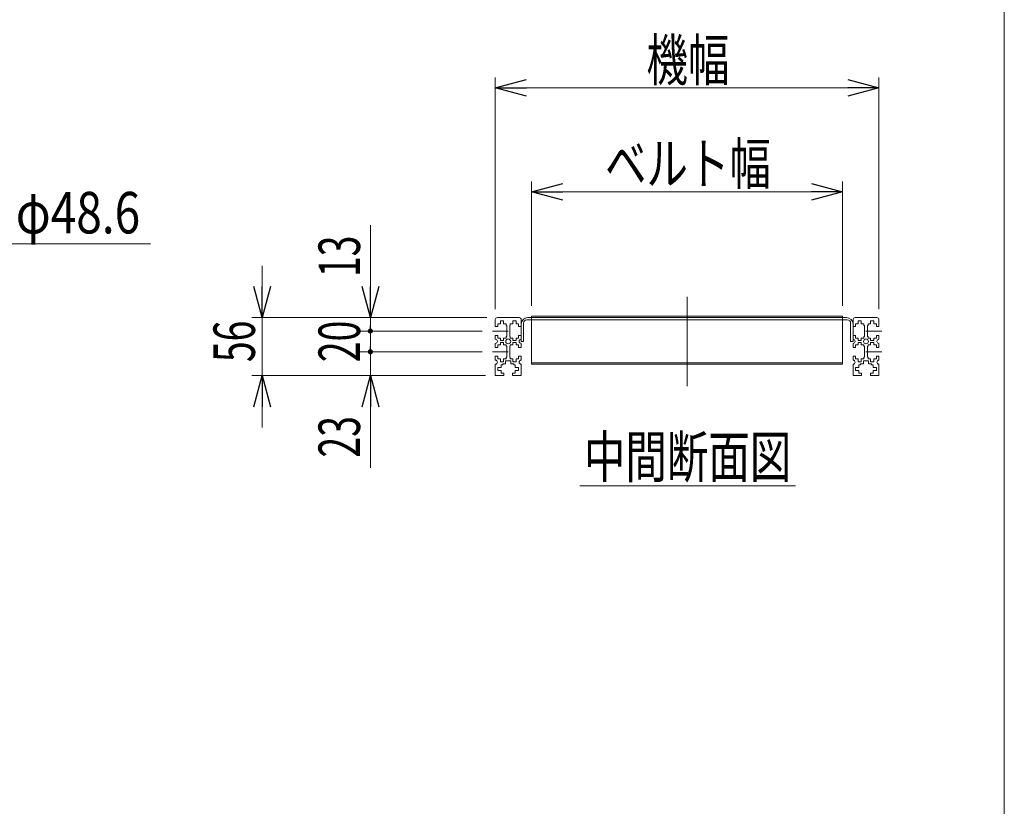
# Model space of a CAD drawing. Units: millimetres. Extents: x -1970 to 1970, y -1352 to 1351.
# Drawn here: x 1020 to 1970, y -296 to 462 of the extents above; entities that cross this region are included whole.
import ezdxf
from ezdxf.enums import TextEntityAlignment as Align

# ---------------------------------------------------------------- set-up
doc = ezdxf.new("R2010")
doc.units = ezdxf.units.MM
doc.header["$LTSCALE"] = 2.5
doc.linetypes.add('CENTERX2', pattern=[101.6, 63.5, -12.7, 12.7, -12.7])
doc.linetypes.add('PHANTOM', pattern=[63.5, 31.75, -6.35, 6.35, -6.35, 6.35, -6.35])
doc.layers.add('ZUWAKU', color=7, linetype='Continuous')
doc.styles.add('dcStyle0', font='ＭＳ Ｐゴシック')
doc.dimstyles.new('dc_Diam06', dxfattribs={"dimtxt": 40, "dimasz": 30.00226, "dimexe": 10, "dimexo": 10, "dimgap": 10, "dimtad": 2, "dimtih": 1, "dimtoh": 1, "dimdsep": 46, "dimtxsty": 'dcStyle0', "dimblk1": 'OPEN30', "dimblk2": 'OPEN30', "dimsah": 1, "dimcen": 0.09, "dimclrd": 2, "dimclre": 2, "dimclrt": 2, "dimadec": 0, "dimazin": 2, "dimtfac": 1, "dimtdec": 4, "dimtofl": 0, "dimtmove": 0, "dimatfit": 3, "dimfxl": 1, "dimarcsym": 1})
doc.dimstyles.new('dc_Rotated', dxfattribs={"dimtxt": 40, "dimasz": 30.00226, "dimexe": 10, "dimexo": 10, "dimgap": 7, "dimtad": 3, "dimdsep": 46, "dimtxsty": 'dcStyle0', "dimblk1": 'OPEN30', "dimblk2": 'OPEN30', "dimsah": 1, "dimcen": 0.09, "dimclrd": 2, "dimclre": 2, "dimclrt": 2, "dimadec": 0, "dimazin": 2, "dimtfac": 1, "dimtdec": 4, "dimtmove": 0, "dimatfit": 3, "dimfxl": 1, "dimarcsym": 1})

# ---------------------------------------------------------------- blocks, each defined once
blk = doc.blocks.new('_Open30')
at = {"color": 0, "linetype": 'ByBlock', "lineweight": -2}
for p, q in [((-1, 0.267949), (0, 0)), ((0, 0), (-1, -0.267949)), ((0, 0), (-1, 0))]:
    blk.add_line(p, q, dxfattribs=at)
blk = doc.blocks.new('*D5')
at = {"color": 2, "linetype": 'Continuous', "lineweight": 13}
for p, q in [((1479.12, 182.91), (1479.12, 406.21)), ((1849.12, 182.91), (1849.12, 406.21)), ((1479.12, 396.21), (1849.12, 396.21))]:
    blk.add_line(p, q, dxfattribs=at)
at = {"color": 2, "xscale": 30.00230533929425, "yscale": 30.00163160504256}
for p, rotation in [((1479.12, 396.21), 180), ((1849.12, 396.21), 360)]:
    blk.add_blockref('_Open30', p, dxfattribs=dict(at, rotation=rotation))
at = {"color": 2, "style": 'dcStyle0', "width": 0.6875}
blk.add_text('機幅', height=40, dxfattribs=at).set_placement((1624.93, 403.21), (1704.93, 403.21), align=Align.FIT)
blk = doc.blocks.new('*D6')
at = {"color": 2, "linetype": 'Continuous', "lineweight": 13}
for p, q in [((1514.12, 186.31), (1514.12, 306.21)), ((1814.12, 186.31), (1814.12, 306.21)), ((1514.12, 296.21), (1814.12, 296.21))]:
    blk.add_line(p, q, dxfattribs=at)
at = {"color": 2, "xscale": 30.00230533929425, "yscale": 30.00163160504256}
for p, rotation in [((1514.12, 296.21), 180), ((1814.12, 296.21), 360)]:
    blk.add_blockref('_Open30', p, dxfattribs=dict(at, rotation=rotation))
at = {"color": 2, "style": 'dcStyle0', "width": 0.765263}
blk.add_text('ベルト幅', height=40, dxfattribs=at).set_placement((1584.93, 303.21), (1744.93, 303.21), align=Align.FIT)
blk = doc.blocks.new('DC_IMAGEDIMGROUP_5')
at = {"color": 2, "linetype": 'Continuous', "lineweight": 13}
for p, q in [((1254.32, 224.91), (1254.32, 174.91)), ((1471.12, 174.91), (1244.32, 174.91)), ((1254.32, 118.91), (1254.32, 174.91)), ((1469.62, 118.91), (1244.32, 118.91)), ((1254.32, 68.91), (1254.32, 118.91))]:
    blk.add_line(p, q, dxfattribs=at)
at = {"color": 2, "xscale": 30.00230533929425, "yscale": 30.00163160504256}
for p, rotation in [((1254.32, 174.91), 270), ((1254.32, 118.91), 90)]:
    blk.add_blockref('_Open30', p, dxfattribs=dict(at, rotation=rotation))
at = {"color": 2, "style": 'dcStyle0', "width": 0.6875}
blk.add_text('56', height=40, rotation=90, dxfattribs=at).set_placement((1247.32, 131.95), (1247.32, 171.95), align=Align.FIT)
blk = doc.blocks.new('*D14')
at = {"color": 2, "linetype": 'Continuous', "lineweight": 13}
for p, q in [((1466.42, 141.91), (1348.66, 141.91)), ((1358.66, 118.91), (1358.66, 141.91)), ((1469.62, 118.91), (1348.66, 118.91)), ((1358.66, 29.93), (1358.66, 118.91))]:
    blk.add_line(p, q, dxfattribs=at)
at = {"color": 2, "xscale": 30.00230533929425, "yscale": 30.00163160504256, "rotation": 90}
blk.add_blockref('_Open30', (1358.66, 118.91), dxfattribs=at)
at = {"color": 2, "style": 'dcStyle0', "width": 0.6875}
blk.add_text('23', height=40, rotation=90, dxfattribs=at).set_placement((1348.66, 39.93), (1348.66, 79.93), align=Align.FIT)
blk = doc.blocks.new('_Dot')
at = {"color": 0, "linetype": 'ByBlock', "lineweight": -2}
blk.add_line((-0.5, 0), (-1, 0), dxfattribs=at)
at = {"color": 0, "linetype": 'ByBlock', "const_width": 0.5}
blk.add_lwpolyline([(-0.25, 0, 1), (0.25, 0, 1)], format="xyb", close=True, dxfattribs=at)
blk = doc.blocks.new('*D15')
at = {"color": 2, "linetype": 'Continuous', "lineweight": 13}
for p, q in [((1466.42, 161.91), (1348.66, 161.91)), ((1358.66, 141.91), (1358.66, 161.91)), ((1466.42, 141.91), (1348.66, 141.91))]:
    blk.add_line(p, q, dxfattribs=at)
at = {"color": 2, "xscale": 5, "yscale": 5, "rotation": 270}
blk.add_blockref('_Dot', (1358.66, 141.91), dxfattribs=at)
at = {"color": 2, "style": 'dcStyle0', "width": 0.6875}
blk.add_text('20', height=40, rotation=90, dxfattribs=at).set_placement((1348.66, 131.91), (1348.66, 171.91), align=Align.FIT)
blk = doc.blocks.new('*D16')
at = {"color": 2, "linetype": 'Continuous', "lineweight": 13}
for p, q in [((1358.66, 263.89), (1358.66, 174.91)), ((1471.12, 174.91), (1348.66, 174.91)), ((1358.66, 161.91), (1358.66, 174.91)), ((1466.42, 161.91), (1348.66, 161.91))]:
    blk.add_line(p, q, dxfattribs=at)
at = {"color": 2, "rotation": 270}
for name, p, xscale, yscale in [('_Open30', (1358.66, 174.91), 30.00230533929425, 30.00163160504256), ('_Dot', (1358.66, 161.91), 5, 5)]:
    blk.add_blockref(name, p, dxfattribs=dict(at, xscale=xscale, yscale=yscale))
at = {"color": 2, "style": 'dcStyle0', "width": 0.6875}
blk.add_text('13', height=40, rotation=90, dxfattribs=at).set_placement((1348.66, 213.89), (1348.66, 253.89), align=Align.FIT)
blk = doc.blocks.new('DC_GROUP_W_MMX300_S_010_12_9')
at = {"color": 2, "linetype": 'Continuous', "lineweight": 13}
blk.add_line((1560.59, 12.63), (1768.59, 12.63), dxfattribs=at)
at = {"color": 2, "style": 'dcStyle0', "width": 0.6875}
blk.add_text('中間断面図', height=40, dxfattribs=at).set_placement((1564.59, 20.63), (1764.59, 20.63), align=Align.FIT)
blk = doc.blocks.new('*D40')
at = {"color": 2, "linetype": 'Continuous', "lineweight": 13}
for p, q in [((1006.69, 246), (933.59, 169.48)), ((1146.69, 246), (1006.69, 246))]:
    blk.add_line(p, q, dxfattribs=at)
at = {"color": 2, "xscale": 30.00230533929425, "yscale": 30.00163160504256, "rotation": 226.3079826362799}
blk.add_blockref('_Open30', (933.59, 169.48), dxfattribs=at)
at = {"color": 2, "style": 'dcStyle0', "width": 0.763073}
blk.add_text('φ48.6', height=40, dxfattribs=at).set_placement((1016.69, 256), (1136.69, 256), align=Align.FIT)
blk = doc.blocks.new('DC_GROUP_W_MMX300_S_010_12_7')
at = {"layer": 'ZUWAKU', "color": 7, "linetype": 'Continuous', "lineweight": 13}
blk.add_line((1970, -1328.72), (1970, 1351.28), dxfattribs=at)

msp = doc.modelspace()

# ---------------------------------------------------------------- linework, layer by layer
at = {"color": 3, "linetype": 'CENTERX2', "lineweight": 13}
for p, q in [((1664.12287594, 194.91262322), (1664.12287594, 108.91262322)), ((1476.42230041, 161.91262322), (1491.44560976, 161.91262322)), ((1836.62287594, 161.91262322), (1851.82345148, 161.91262322)), ((1476.42230041, 141.91262322), (1491.44560976, 141.91262322)), ((1836.62287594, 141.91262322), (1851.82345148, 141.91262322))]:
    msp.add_line(p, q, dxfattribs=at)
at = {"color": 7, "linetype": 'Continuous', "lineweight": 13}
for p, q in [((1479.12287594, 166.16262322), (1479.12287594, 172.91262322)), ((1502.12287594, 174.91262322), (1481.12287594, 174.91262322)), ((1484.12287594, 171.66262322), (1484.12287594, 168.71262322)), ((1487.12287594, 171.66262322), (1484.12287594, 171.66262322)), ((1487.12287594, 168.71262322), (1487.12287594, 171.66262322)), ((1499.12287594, 171.66262322), (1496.12287594, 171.66262322)), ((1496.12287594, 171.66262322), (1496.12287594, 168.71262322)), ((1499.12287594, 168.71262322), (1499.12287594, 171.66262322)), ((1504.12287594, 151.91262322), (1504.12287594, 172.91262322)), ((1818.62287594, 172.61262322), (1509.62287594, 172.61262322)), ((1510.52287594, 174.91262322), (1817.72287594, 174.91262322)), ((1824.12287594, 172.91262322), (1824.12287594, 151.91262322)), ((1826.12287594, 174.91262322), (1847.12287594, 174.91262322)), ((1832.12287594, 171.66262322), (1829.12287594, 171.66262322)), ((1829.12287594, 171.66262322), (1829.12287594, 168.71262322)), ((1832.12287594, 168.71262322), (1832.12287594, 171.66262322)), ((1841.12287594, 171.66262322), (1841.12287594, 168.71262322)), ((1844.12287594, 171.66262322), (1841.12287594, 171.66262322)), ((1844.12287594, 168.71262322), (1844.12287594, 171.66262322)), ((1849.12287594, 172.91262322), (1849.12287594, 166.16262322)), ((1479.12287594, 166.16262322), (1481.62287594, 166.16262322)), ((1481.62287594, 166.16262322), (1481.62287594, 168.71262322)), ((1481.62287594, 168.71262322), (1484.12287594, 168.71262322)), ((1487.12287594, 168.71262322), (1489.62287594, 168.71262322)), ((1489.62287594, 168.71262322), (1489.62287594, 167.16262322)), ((1490.12287594, 167.16262322), (1489.62287594, 167.16262322)), ((1490.12287594, 167.16262322), (1490.12287594, 156.66262322)), ((1493.12287594, 167.16262322), (1493.12287594, 156.66262322)), ((1493.12287594, 167.16262322), (1493.62287594, 167.16262322)), ((1493.62287594, 168.71262322), (1496.12287594, 168.71262322)), ((1493.62287594, 167.16262322), (1493.62287594, 168.71262322)), ((1499.12287594, 168.71262322), (1501.62287594, 168.71262322)), ((1501.62287594, 168.71262322), (1501.62287594, 166.16262322)), ((1501.62287594, 166.16262322), (1504.12287594, 166.16262322)), ((1506.42287594, 169.41262322), (1506.42287594, 151.91262322)), ((1821.82287594, 151.91262322), (1821.82287594, 169.41262322)), ((1824.12287594, 166.16262322), (1826.62287594, 166.16262322)), ((1826.62287594, 168.71262322), (1829.12287594, 168.71262322)), ((1826.62287594, 166.16262322), (1826.62287594, 168.71262322)), ((1832.12287594, 168.71262322), (1834.62287594, 168.71262322)), ((1834.62287594, 168.71262322), (1834.62287594, 167.16262322)), ((1834.62287594, 167.16262322), (1835.12287594, 167.16262322)), ((1835.12287594, 156.66262322), (1835.12287594, 167.16262322)), ((1838.62287594, 167.16262322), (1838.12287594, 167.16262322)), ((1838.12287594, 156.66262322), (1838.12287594, 167.16262322)), ((1838.62287594, 167.16262322), (1838.62287594, 168.71262322)), ((1838.62287594, 168.71262322), (1841.12287594, 168.71262322)), ((1844.12287594, 168.71262322), (1846.62287594, 168.71262322)), ((1846.62287594, 168.71262322), (1846.62287594, 166.16262322)), ((1846.62287594, 166.16262322), (1849.12287594, 166.16262322)), ((1481.62287594, 157.66262322), (1479.12287594, 157.66262322)), ((1479.12287594, 157.66262322), (1479.12287594, 153.91262322)), ((1481.62287594, 155.11262322), (1481.62287594, 157.66262322)), ((1484.12287594, 155.11262322), (1481.62287594, 155.11262322)), ((1484.12287594, 155.11262322), (1484.12287594, 152.91262322)), ((1484.12287594, 152.91262322), (1487.12287594, 152.91262322)), ((1487.12287594, 152.91262322), (1487.12287594, 155.11262322)), ((1489.62287594, 155.11262322), (1487.12287594, 155.11262322)), ((1489.62287594, 156.66262322), (1489.62287594, 155.11262322)), ((1490.12287594, 156.66262322), (1489.62287594, 156.66262322)), ((1493.62287594, 156.66262322), (1493.12287594, 156.66262322)), ((1493.62287594, 155.11262322), (1493.62287594, 156.66262322)), ((1496.12287594, 155.11262322), (1493.62287594, 155.11262322)), ((1496.12287594, 155.11262322), (1496.12287594, 152.91262322)), ((1496.12287594, 152.91262322), (1499.12287594, 152.91262322)), ((1499.12287594, 152.91262322), (1499.12287594, 155.11262322)), ((1501.62287594, 155.11262322), (1499.12287594, 155.11262322)), ((1504.12287594, 157.66262322), (1501.62287594, 157.66262322)), ((1501.62287594, 157.66262322), (1501.62287594, 155.11262322)), ((1826.62287594, 157.66262322), (1824.12287594, 157.66262322)), ((1826.62287594, 155.11262322), (1826.62287594, 157.66262322)), ((1829.12287594, 155.11262322), (1826.62287594, 155.11262322)), ((1829.12287594, 155.11262322), (1829.12287594, 152.91262322)), ((1829.12287594, 152.91262322), (1832.12287594, 152.91262322)), ((1834.62287594, 155.11262322), (1832.12287594, 155.11262322)), ((1832.12287594, 152.91262322), (1832.12287594, 155.11262322)), ((1835.12287594, 156.66262322), (1834.62287594, 156.66262322)), ((1834.62287594, 156.66262322), (1834.62287594, 155.11262322)), ((1838.62287594, 156.66262322), (1838.12287594, 156.66262322)), ((1838.62287594, 155.11262322), (1838.62287594, 156.66262322)), ((1841.12287594, 155.11262322), (1838.62287594, 155.11262322)), ((1841.12287594, 155.11262322), (1841.12287594, 152.91262322)), ((1841.12287594, 152.91262322), (1844.12287594, 152.91262322)), ((1844.12287594, 152.91262322), (1844.12287594, 155.11262322)), ((1846.62287594, 155.11262322), (1844.12287594, 155.11262322)), ((1846.62287594, 157.66262322), (1846.62287594, 155.11262322)), ((1849.12287594, 157.66262322), (1846.62287594, 157.66262322)), ((1849.12287594, 153.91262322), (1849.12287594, 157.66262322)), ((1479.12287594, 149.91262322), (1479.12287594, 146.16262322)), ((1479.12287594, 146.16262322), (1481.62287594, 146.16262322)), ((1481.62287594, 148.71262322), (1484.12287594, 148.71262322)), ((1481.62287594, 146.16262322), (1481.62287594, 148.71262322)), ((1484.12287594, 150.91262322), (1484.12287594, 148.71262322)), ((1487.12287594, 150.91262322), (1484.12287594, 150.91262322)), ((1487.12287594, 148.71262322), (1487.12287594, 150.91262322)), ((1487.12287594, 148.71262322), (1489.62287594, 148.71262322)), ((1489.62287594, 148.71262322), (1489.62287594, 147.16262322)), ((1490.12287594, 147.16262322), (1489.62287594, 147.16262322)), ((1490.12287594, 147.16262322), (1490.12287594, 136.66262322)), ((1493.12287594, 147.16262322), (1493.62287594, 147.16262322)), ((1493.12287594, 147.16262322), (1493.12287594, 136.66262322)), ((1493.62287594, 148.71262322), (1496.12287594, 148.71262322)), ((1493.62287594, 147.16262322), (1493.62287594, 148.71262322)), ((1499.12287594, 150.91262322), (1496.12287594, 150.91262322)), ((1496.12287594, 150.91262322), (1496.12287594, 148.71262322)), ((1499.12287594, 148.71262322), (1499.12287594, 150.91262322)), ((1499.12287594, 148.71262322), (1501.62287594, 148.71262322)), ((1501.62287594, 148.71262322), (1501.62287594, 146.16262322)), ((1501.62287594, 146.16262322), (1504.12287594, 146.16262322)), ((1506.42287594, 151.91262322), (1504.12287594, 151.91262322)), ((1504.12287594, 146.16262322), (1504.12287594, 149.91262322)), ((1821.82287594, 151.91262322), (1824.12287594, 151.91262322)), ((1824.12287594, 149.91262322), (1824.12287594, 146.16262322)), ((1824.12287594, 146.16262322), (1826.62287594, 146.16262322)), ((1826.62287594, 148.71262322), (1829.12287594, 148.71262322)), ((1826.62287594, 146.16262322), (1826.62287594, 148.71262322)), ((1829.12287594, 150.91262322), (1829.12287594, 148.71262322)), ((1832.12287594, 150.91262322), (1829.12287594, 150.91262322)), ((1832.12287594, 148.71262322), (1832.12287594, 150.91262322)), ((1832.12287594, 148.71262322), (1834.62287594, 148.71262322)), ((1834.62287594, 148.71262322), (1834.62287594, 147.16262322)), ((1834.62287594, 147.16262322), (1835.12287594, 147.16262322)), ((1835.12287594, 136.66262322), (1835.12287594, 147.16262322)), ((1838.62287594, 147.16262322), (1838.12287594, 147.16262322)), ((1838.12287594, 136.66262322), (1838.12287594, 147.16262322)), ((1838.62287594, 148.71262322), (1841.12287594, 148.71262322)), ((1838.62287594, 147.16262322), (1838.62287594, 148.71262322)), ((1844.12287594, 150.91262322), (1841.12287594, 150.91262322)), ((1841.12287594, 150.91262322), (1841.12287594, 148.71262322)), ((1844.12287594, 148.71262322), (1844.12287594, 150.91262322)), ((1844.12287594, 148.71262322), (1846.62287594, 148.71262322)), ((1846.62287594, 148.71262322), (1846.62287594, 146.16262322)), ((1846.62287594, 146.16262322), (1849.12287594, 146.16262322)), ((1849.12287594, 146.16262322), (1849.12287594, 149.91262322)), ((1481.62287594, 137.66262322), (1479.12287594, 137.66262322)), ((1479.12287594, 137.66262322), (1479.12287594, 133.91262322)), ((1481.62287594, 135.11262322), (1481.62287594, 137.66262322)), ((1484.12287594, 135.11262322), (1481.62287594, 135.11262322)), ((1484.12287594, 135.11262322), (1484.12287594, 132.16262322)), ((1487.12287594, 132.16262322), (1487.12287594, 135.11262322)), ((1489.62287594, 135.11262322), (1487.12287594, 135.11262322)), ((1489.12287594, 130.16262322), (1489.12287594, 133.11262322)), ((1489.12287594, 133.11262322), (1494.12287594, 133.11262322)), ((1490.12287594, 136.66262322), (1489.62287594, 136.66262322)), ((1489.62287594, 136.66262322), (1489.62287594, 135.11262322)), ((1493.12287594, 136.66262322), (1493.62287594, 136.66262322)), ((1493.62287594, 135.11262322), (1493.62287594, 136.66262322)), ((1496.12287594, 135.11262322), (1493.62287594, 135.11262322)), ((1494.12287594, 133.11262322), (1494.12287594, 130.16262322)), ((1496.12287594, 135.11262322), (1496.12287594, 132.16262322)), ((1501.62287594, 135.11262322), (1499.12287594, 135.11262322)), ((1499.12287594, 132.16262322), (1499.12287594, 135.11262322)), ((1501.62287594, 137.66262322), (1501.62287594, 135.11262322)), ((1504.12287594, 137.66262322), (1501.62287594, 137.66262322)), ((1504.12287594, 137.66262322), (1504.12287594, 133.91262322)), ((1824.12287594, 133.91262322), (1824.12287594, 137.66262322)), ((1826.62287594, 137.66262322), (1824.12287594, 137.66262322)), ((1826.62287594, 135.11262322), (1826.62287594, 137.66262322)), ((1829.12287594, 135.11262322), (1826.62287594, 135.11262322)), ((1829.12287594, 135.11262322), (1829.12287594, 132.16262322)), ((1832.12287594, 132.16262322), (1832.12287594, 135.11262322)), ((1834.62287594, 135.11262322), (1832.12287594, 135.11262322)), ((1834.12287594, 133.11262322), (1839.12287594, 133.11262322)), ((1834.12287594, 130.16262322), (1834.12287594, 133.11262322)), ((1834.62287594, 136.66262322), (1835.12287594, 136.66262322)), ((1834.62287594, 136.66262322), (1834.62287594, 135.11262322)), ((1838.62287594, 136.66262322), (1838.12287594, 136.66262322)), ((1838.62287594, 135.11262322), (1838.62287594, 136.66262322)), ((1841.12287594, 135.11262322), (1838.62287594, 135.11262322)), ((1839.12287594, 133.11262322), (1839.12287594, 130.16262322)), ((1841.12287594, 135.11262322), (1841.12287594, 132.16262322)), ((1846.62287594, 135.11262322), (1844.12287594, 135.11262322)), ((1844.12287594, 132.16262322), (1844.12287594, 135.11262322)), ((1846.62287594, 137.66262322), (1846.62287594, 135.11262322)), ((1849.12287594, 137.66262322), (1846.62287594, 137.66262322)), ((1849.12287594, 133.91262322), (1849.12287594, 137.66262322)), ((1479.12287594, 129.91262322), (1479.12287594, 119.41262322)), ((1481.62287594, 126.91262322), (1481.62287594, 123.91262322)), ((1484.82287594, 126.91262322), (1481.62287594, 126.91262322)), ((1481.62287594, 123.91262322), (1484.82287594, 123.91262322)), ((1484.12287594, 132.16262322), (1487.12287594, 132.16262322)), ((1484.82287594, 129.41262322), (1486.37287594, 129.41262322)), ((1484.82287594, 126.91262322), (1484.82287594, 129.41262322)), ((1484.82287594, 121.41262322), (1484.82287594, 123.91262322)), ((1486.37287594, 129.41262322), (1486.37287594, 130.16262322)), ((1486.37287594, 130.16262322), (1489.12287594, 130.16262322)), ((1494.12287594, 130.16262322), (1496.87287594, 130.16262322)), ((1496.12287594, 132.16262322), (1499.12287594, 132.16262322)), ((1496.87287594, 130.16262322), (1496.87287594, 129.41262322)), ((1496.87287594, 129.41262322), (1498.42287594, 129.41262322)), ((1498.42287594, 129.41262322), (1498.42287594, 126.91262322)), ((1498.42287594, 126.91262322), (1501.62287594, 126.91262322)), ((1498.42287594, 123.91262322), (1498.42287594, 121.41262322)), ((1501.62287594, 123.91262322), (1498.42287594, 123.91262322)), ((1501.62287594, 126.91262322), (1501.62287594, 123.91262322)), ((1504.12287594, 129.91262322), (1504.12287594, 119.41262322)), ((1824.12287594, 119.41262322), (1824.12287594, 129.91262322)), ((1826.62287594, 123.91262322), (1826.62287594, 126.91262322)), ((1826.62287594, 126.91262322), (1829.82287594, 126.91262322)), ((1829.82287594, 123.91262322), (1826.62287594, 123.91262322)), ((1829.12287594, 132.16262322), (1832.12287594, 132.16262322)), ((1829.82287594, 129.41262322), (1831.37287594, 129.41262322)), ((1829.82287594, 126.91262322), (1829.82287594, 129.41262322)), ((1829.82287594, 121.41262322), (1829.82287594, 123.91262322)), ((1831.37287594, 130.16262322), (1834.12287594, 130.16262322)), ((1831.37287594, 129.41262322), (1831.37287594, 130.16262322)), ((1839.12287594, 130.16262322), (1841.87287594, 130.16262322)), ((1841.12287594, 132.16262322), (1844.12287594, 132.16262322)), ((1841.87287594, 130.16262322), (1841.87287594, 129.41262322)), ((1841.87287594, 129.41262322), (1843.42287594, 129.41262322)), ((1843.42287594, 129.41262322), (1843.42287594, 126.91262322)), ((1846.62287594, 126.91262322), (1843.42287594, 126.91262322)), ((1843.42287594, 123.91262322), (1846.62287594, 123.91262322)), ((1843.42287594, 123.91262322), (1843.42287594, 121.41262322)), ((1846.62287594, 123.91262322), (1846.62287594, 126.91262322)), ((1849.12287594, 119.41262322), (1849.12287594, 129.91262322)), ((1487.37287594, 118.91262322), (1479.62287594, 118.91262322)), ((1487.37287594, 121.41262322), (1484.82287594, 121.41262322)), ((1487.37287594, 118.91262322), (1487.37287594, 121.41262322)), ((1495.87287594, 121.41262322), (1495.87287594, 118.91262322)), ((1498.42287594, 121.41262322), (1495.87287594, 121.41262322)), ((1495.87287594, 118.91262322), (1503.62287594, 118.91262322)), ((1824.62287594, 118.91262322), (1832.37287594, 118.91262322)), ((1832.37287594, 121.41262322), (1829.82287594, 121.41262322)), ((1832.37287594, 118.91262322), (1832.37287594, 121.41262322)), ((1843.42287594, 121.41262322), (1840.87287594, 121.41262322)), ((1840.87287594, 121.41262322), (1840.87287594, 118.91262322)), ((1848.62287594, 118.91262322), (1840.87287594, 118.91262322))]:
    msp.add_line(p, q, dxfattribs=at)
at = {"color": 3, "linetype": 'Continuous', "lineweight": 13}
for p, q in [((1514.12287594, 176.31262322), (1814.12287594, 176.31262322)), ((1514.12287594, 174.91262322), (1514.12287594, 176.31262322)), ((1814.12287594, 176.31262322), (1814.12287594, 174.91262322)), ((1514.12287594, 131.31262322), (1814.12287594, 131.31262322)), ((1514.12287594, 129.91262322), (1514.12287594, 131.31262322)), ((1814.12287594, 129.91262322), (1514.12287594, 129.91262322)), ((1814.12287594, 131.31262322), (1814.12287594, 129.91262322))]:
    msp.add_line(p, q, dxfattribs=at)
at = {"color": 140, "linetype": 'PHANTOM', "lineweight": 13}
for p, q in [((1514.12287594, 174.91262322), (1514.12287594, 131.31262322)), ((1814.12287594, 174.91262322), (1814.12287594, 131.31262322))]:
    msp.add_line(p, q, dxfattribs=at)
at = {"color": 7, "linetype": 'Continuous', "lineweight": 13}
for centre in [(1491.62287594, 151.91262322), (1836.62287594, 151.91262322)]:
    msp.add_circle(centre, 2.35, dxfattribs=at)
for centre, radius, start, end in [((1481.12287594, 172.91262322), 2, 90, 180), ((1502.12287594, 172.91262322), 2, 0, 90), ((1510.52287594, 168.51262322), 6.4, 90, 180), ((1509.62287594, 169.41262322), 3.2, 90, 180), ((1817.72287594, 168.51262322), 6.4, 0, 90), ((1818.62287594, 169.41262322), 3.2, 0, 90), ((1826.12287594, 172.91262322), 2, 90, 180), ((1847.12287594, 172.91262322), 2, 0, 90), ((1479.12287594, 151.91262322), 2, 270, 90), ((1504.12287594, 151.91262322), 2, 90, 270), ((1824.12287594, 151.91262322), 2, 270, 90), ((1849.12287594, 151.91262322), 2, 90, 270), ((1479.12287594, 131.91262322), 2, 270, 90), ((1504.12287594, 131.91262322), 2, 90, 270), ((1824.12287594, 131.91262322), 2, 270, 90), ((1849.12287594, 131.91262322), 2, 90, 270), ((1479.62287594, 119.41262322), 0.5, 180, 270), ((1503.62287594, 119.41262322), 0.5, 270, 0), ((1824.62287594, 119.41262322), 0.5, 180, 270), ((1848.62287594, 119.41262322), 0.5, 270, 0)]:
    msp.add_arc(centre, radius, start, end, dxfattribs=at)

# ---------------------------------------------------------------- block references
at = {"linetype": 'Continuous'}
for name in ['DC_IMAGEDIMGROUP_5', 'DC_GROUP_W_MMX300_S_010_12_9']:
    msp.add_blockref(name, (0, 0), dxfattribs=at)
at = {"layer": 'ZUWAKU', "linetype": 'Continuous'}
msp.add_blockref('DC_GROUP_W_MMX300_S_010_12_7', (0, 0), dxfattribs=at)

# ---------------------------------------------------------------- dimensions: what is measured, and where the dimension line sits
at = {"linetype": 'Continuous', "lineweight": 13}
for base, p1, p2, text, picture, middle in [((1849.12287594, 396.21262322), (1479.12287594, 172.91262322), (1849.12287594, 172.91262322), '機幅', '*D5', (1664.93070517, 396.21262322)), ((1814.12287594, 296.21262322), (1514.12287594, 176.31262322), (1814.12287594, 176.31262322), 'ベルト幅', '*D6', (1664.93070517, 296.21262322))]:
    dim = msp.add_linear_dim(base=base, p1=p1, p2=p2, text=text, dimstyle='dc_Rotated', override={"dimtxt": 40, "dimasz": 30.00226, "dimexe": 10, "dimexo": 10, "dimgap": 7, "dimtad": 3, "dimtih": 0, "dimtoh": 0, "dimdec": 2, "dimlfac": 1, "dimzin": 8, "dimtxsty": 'dcStyle0', "dimblk1": 'Open30', "dimblk2": 'Open30', "dimsah": 1, "dimclrd": 2, "dimclre": 2, "dimclrt": 2, "dimazin": 2, "dimtofl": 1, "dimtolj": 0, "dimtzin": 8, "dimarcsym": 1}, dxfattribs=at)
    dim.commit()
    dim.dimension.update_dxf_attribs({"geometry": picture, "text_midpoint": middle, "dimtype": 160})
dim = msp.add_diameter_dim_2p(p1=(900.01913795, 134.34218272), p2=(933.59112751, 169.48306372), text='φ48.6', dimstyle='dc_Diam06', override={"dimtxt": 40, "dimasz": 30.00226, "dimexe": 10, "dimexo": 10, "dimgap": 10, "dimtad": 2, "dimdec": 3, "dimlfac": 1, "dimzin": 8, "dimtxsty": 'dcStyle0', "dimblk1": 'Open30', "dimblk2": 'Open30', "dimsah": 1, "dimclrd": 2, "dimclre": 2, "dimclrt": 2, "dimazin": 2, "dimtolj": 0, "dimtzin": 8, "dimarcsym": 1}, dxfattribs=at)
dim.commit()
dim.dimension.update_dxf_attribs({"geometry": '*D40', "text_midpoint": (1076.69275988, 246.00089292), "dimtype": 163})
for base, p1, p2, override, picture, middle in [((1358.65619419, 174.91262322), (1476.42230041, 161.91262322), (1481.12287594, 174.91262322), {"dimtxt": 40, "dimasz": 5, "dimexe": 10, "dimexo": 10, "dimgap": 10, "dimtad": 3, "dimtih": 0, "dimtoh": 0, "dimdec": 2, "dimlfac": 1, "dimzin": 8, "dimtxsty": 'dcStyle0', "dimblk1": 'Dot', "dimblk2": 'Dot', "dimsah": 1, "dimclrd": 2, "dimclre": 2, "dimclrt": 2, "dimazin": 2, "dimtofl": 1, "dimtolj": 0, "dimtzin": 8, "dimarcsym": 1}, '*D16', (1358.65619419, 233.89042322)), ((1358.65619419, 161.91262322), (1476.42230041, 141.91262322), (1476.42230041, 161.91262322), {"dimtxt": 40, "dimasz": 5, "dimexe": 10, "dimexo": 10, "dimgap": 10, "dimtad": 3, "dimtih": 0, "dimtoh": 0, "dimdec": 2, "dimlfac": 1, "dimzin": 8, "dimtxsty": 'dcStyle0', "dimblk1": 'Dot', "dimblk2": 'Dot', "dimsah": 1, "dimclrd": 2, "dimclre": 2, "dimclrt": 2, "dimazin": 2, "dimtofl": 1, "dimtolj": 0, "dimtzin": 8, "dimarcsym": 1}, '*D15', (1358.65619419, 151.91262322)), ((1358.65619419, 141.91262322), (1479.62287594, 118.91262322), (1476.42230041, 141.91262322), {"dimtxt": 40, "dimasz": 30.00226, "dimexe": 10, "dimexo": 10, "dimgap": 10, "dimtad": 3, "dimtih": 0, "dimtoh": 0, "dimdec": 2, "dimlfac": 1, "dimzin": 8, "dimtxsty": 'dcStyle0', "dimblk1": 'Open30', "dimblk2": 'Open30', "dimsah": 1, "dimclrd": 2, "dimclre": 2, "dimclrt": 2, "dimazin": 2, "dimtofl": 1, "dimtolj": 0, "dimtzin": 8, "dimarcsym": 1}, '*D14', (1358.65619419, 59.93482322))]:
    dim = msp.add_linear_dim(base=base, p1=p1, p2=p2, angle=90, dimstyle='dc_Rotated', override=override, dxfattribs=at)
    dim.commit()
    dim.dimension.update_dxf_attribs({"geometry": picture, "text_midpoint": middle, "dimtype": 160})

doc.saveas('drawing.dxf')
